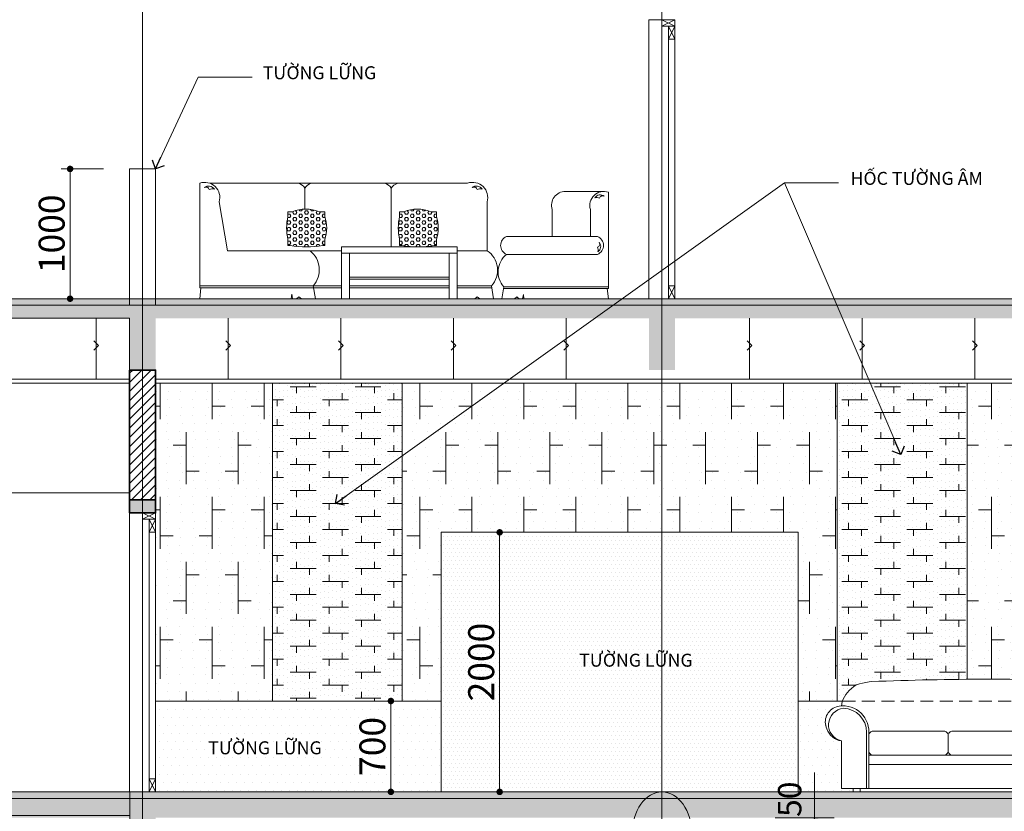
# Model space of a CAD drawing. Units: millimetres. Extents: x 151554 to 237312, y -14200 to 80609.
# Drawn here: x 189405 to 196987, y -5016 to 1084 of the extents above; entities that cross this region are included whole.
import ezdxf

# ---------------------------------------------------------------- set-up
doc = ezdxf.new("R2010")
doc.units = ezdxf.units.MM
doc.header["$MEASUREMENT"] = 0
doc.header["$PDMODE"] = 3
doc.linetypes.add('CENTER', pattern=[2, 1.25, -0.25, 0.25, -0.25])
doc.linetypes.add('HIDDEN', pattern=[0.375, 0.25, -0.125])
doc.layers.get('0').update_dxf_attribs({"lineweight": 9})
doc.layers.get('DEFPOINTS').update_dxf_attribs({"color": 250, "lineweight": 9})
for name, color, linetype, lineweight in [('cot', 1, 'Continuous', 35), ('cua', 44, 'Continuous', 9), ('dim', 8, 'Continuous', 5), ('DIM CHI TIET', 8, 'Continuous', 5), ('ghi chu', 7, 'Continuous', 15), ('hatch', 8, 'Continuous', 5), ('THANG', 5, 'Continuous', 9), ('THICK', 7, 'Continuous', 18), ('THIN', 5, 'Continuous', 9), ('truc', 15, 'CENTER', 5), ('tuong', 4, 'Continuous', 35), ('vat dung', 146, 'Continuous', 9)]:
    doc.layers.add(name, color=color, linetype=linetype, lineweight=lineweight)
doc.styles.add('ARIAL', font='arial.ttf')
doc.styles.add('mb tret$0$DIMENSION', font='VHELVCN.TTF')
doc.styles.add('VNI-Helve-Condense', font='VHELVCN.TTF')
doc.dimstyles.new('1-100', dxfattribs={"dimscale": 0, "dimtxt": 200, "dimasz": 50, "dimexe": 70, "dimexo": 200, "dimgap": 40, "dimtad": 1, "dimdec": 0, "dimzin": 0, "dimdsep": 46, "dimtxsty": 'VNI-Helve-Condense', "dimblk": 'DOT', "dimcen": 0.09, "dimdle": 50, "dimclrd": 8, "dimclre": 8, "dimclrt": 3, "dimadec": 0, "dimazin": 0, "dimtfac": 1, "dimtdec": 0, "dimtix": 1, "dimtofl": 0, "dimtmove": 0, "dimatfit": 0, "dimfxl": 0, "dimtolj": 1, "dimtzin": 0, "dimlwd": -1, "dimlwe": -1, "dimarcsym": 0})
doc.dimstyles.new('TL 1-100', dxfattribs={"dimscale": 0, "dimtxt": 180, "dimasz": 100, "dimexe": 150, "dimexo": 0, "dimgap": 100, "dimtad": 1, "dimdec": 0, "dimzin": 1, "dimdsep": 46, "dimtxsty": 'mb tret$0$DIMENSION', "dimblk": 'mb tret$0$DIM', "dimcen": 0, "dimdle": 100, "dimclrd": 256, "dimclre": 256, "dimclrt": 3, "dimadec": 0, "dimazin": 0, "dimtfac": 0.625, "dimtdec": 0, "dimtix": 1, "dimtofl": 0, "dimtmove": 2, "dimatfit": 3, "dimldrblk": 'mb tret$0$_Open90', "dimfxl": 0, "dimtvp": 0.75, "dimtolj": 1, "dimtzin": 1, "dimlwd": -1, "dimlwe": -1, "dimarcsym": 0})
pattern_1 = [(0, (50987.32, -13944.47), (250, 100), [200, -300]), (90, (51037.32, -13994.47), (-250, 100), [50, -200, 50, -100]), (90, (51137.32, -13944.47), (-250, 100), [50, -100, 50, -200]), (90, (51002.32, -13966.97), (-62.5, 250), [0, -45, 0, -55, 0, -50]), (90, (51032.32, -13971.97), (-62.5, 250), [0, -45, 0, -45, 0, -60])]
pattern_2 = [(90, (50887.32, -13994.47), (-200, 500), [400, -600]), (180, (50987.3, -13894.47), (-200, -500), [100, -400, 100, -200]), (180, (50887.3, -13694.47), (-200, -500), [100, -200, 100, -400]), (180, (50932.32, -13964.47), (-500, -125), [0, -90, 0, -110, 0, -100]), (180, (50942.32, -13904.47), (-500, -125), [0, -90, 0, -90, 0, -120])]
pattern_3 = [(0, (198451.23, -5166.15), (31.25, 62.5), [0, -62.5])]

# ---------------------------------------------------------------- blocks, each defined once
blk = doc.blocks.new('Stair - Stairs-265728-North')
at = {"layer": 'THIN'}
for p, q in [((-2999.8, 4200), (-1946.1, 4200)), ((-2999.8, 4016.9), (-2999.8, 4200)), ((-1946.1, 4200), (-1946.1, 4016.9)), ((-2999.8, 4016.9), (-2999.8, 3491.9)), ((-1946.1, 4016.9), (-2999.8, 4016.9)), ((-1946.1, 3491.9), (-1946.1, 4016.9)), ((-3021.1, 3675), (-2999.8, 3675)), ((-3021.1, 3500), (-3021.1, 3675)), ((-3084, 3500), (-3021.1, 3500)), ((-3084, 3325), (-3084, 3500)), ((-2999.8, 3491.9), (-1946.1, 3491.9)), ((-3185.3, 3325), (-3084, 3325)), ((-3185.3, 3150), (-3185.3, 3325)), ((-3319.9, 3150), (-3185.3, 3150)), ((-3319.9, 2975), (-3319.9, 3150)), ((-3481, 2975), (-3319.9, 2975)), ((-3481, 2800), (-3481, 2975)), ((-3660.7, 2800), (-3481, 2800)), ((-3660.7, 2625), (-3660.7, 2800)), ((-3849.8, 2625), (-3660.7, 2625)), ((-3849.8, 2450), (-3849.8, 2625)), ((-4273.4, 2450), (-4039, 2450)), ((-4273.4, 2275), (-4273.4, 2450)), ((-4039, 2450), (-3849.8, 2450)), ((-4039, 2275), (-4039, 2450)), ((-4675.8, 2275), (-4218.6, 2275)), ((-4675.8, 2100), (-4675.8, 2275)), ((-4218.6, 2275), (-4039, 2275)), ((-4218.6, 2100), (-4218.6, 2275)), ((-5036.8, 2100), (-4379.8, 2100)), ((-5036.8, 1925), (-5036.8, 2100)), ((-4379.8, 2100), (-4218.6, 2100)), ((-4379.8, 1925), (-4379.8, 2100)), ((-5338.2, 1925), (-4514.4, 1925)), ((-5338.2, 1750), (-5338.2, 1925)), ((-4514.4, 1925), (-4379.8, 1925)), ((-4514.4, 1750), (-4514.4, 1925)), ((-5565, 1750), (-4615.6, 1750)), ((-5565, 1575), (-5565, 1750)), ((-4615.6, 1750), (-4514.4, 1750)), ((-4615.6, 1575), (-4615.6, 1750)), ((-5705.8, 1575), (-4678.5, 1575)), ((-5705.8, 1400), (-5705.8, 1575)), ((-4678.5, 1575), (-4615.6, 1575)), ((-4678.5, 1400), (-4678.5, 1575)), ((-5753.5, 1400), (-4699.8, 1400)), ((-5753.5, 1225), (-5753.5, 1400)), ((-4699.8, 1400), (-4678.5, 1400)), ((-4699.8, 1225), (-4699.8, 1400)), ((-5753.5, 1225), (-5740.1, 1225)), ((-5753.5, 1225), (-5753.5, 1045.9)), ((-5740.1, 1225), (-4677.8, 1225)), ((-5740.1, 1050), (-5740.1, 1225)), ((-4677.8, 1050), (-4677.8, 1225)), ((-5740.1, 1050), (-5724.6, 1050)), ((-5724.6, 1050), (-5703.3, 1050)), ((-5703.3, 1050), (-4620, 1050)), ((-5703.3, 875), (-5703.3, 1050)), ((-4620, 875), (-4620, 1050)), ((-5703.3, 875), (-5676.3, 875)), ((-5676.3, 875), (-5643.4, 875)), ((-5643.4, 875), (-4527.6, 875)), ((-5643.4, 700), (-5643.4, 875)), ((-4527.6, 700), (-4527.6, 875)), ((-5643.4, 700), (-5560.7, 700)), ((-5560.7, 700), (-4402.9, 700)), ((-5560.7, 525), (-5560.7, 700)), ((-4402.9, 525), (-4402.9, 700)), ((-5560.7, 525), (-5510.9, 525)), ((-5510.9, 525), (-5455.6, 525)), ((-5455.6, 525), (-4248.8, 525)), ((-5455.6, 350), (-5455.6, 525)), ((-4248.8, 350), (-4248.8, 525)), ((-5455.6, 350), (-5394.8, 350)), ((-5394.8, 350), (-5328.6, 350)), ((-5328.6, 350), (-4068.9, 350)), ((-5328.6, 175), (-5328.6, 350)), ((-4068.9, 175), (-4068.9, 350)), ((-5328.6, 175), (-5257, 175)), ((-5257, 175), (-5180.2, 175)), ((-5180.2, 175), (-3867.5, 175)), ((-5180.2, 0), (-5180.2, 175)), ((-3867.5, 0), (-3867.5, 175))]:
    blk.add_line(p, q, dxfattribs=at)
for points, knots in [([(-2999.8, 3491.9), (-2999.9, 3478.6), (-3000.8, 3450.8), (-3004.7, 3408.4), (-3011.4, 3364.6), (-3017.6, 3335.5), (-3021.1, 3320.9)], [-0.9773106, -0.9773106, -0.9773106, -0.9773106, -0.75, -0.5, -0.25, 0, 0, 0, 0]), ([(-2134.6, 3145.9), (-2114, 3165.3), (-2085.6, 3194.5), (-2052.5, 3233.4), (-2030.3, 3262.5), (-2010.6, 3291.7), (-1999.1, 3311.1), (-1993.8, 3320.9)], [-1, -1, -1, -1, -0.666667, -0.5, -0.333333, -0.166667, 0, 0, 0, 0]), ([(-2361.4, 2970.9), (-2346.6, 2980.6), (-2317.7, 3000), (-2276.5, 3029.2), (-2237.5, 3058.4), (-2188.5, 3097.3), (-2155.2, 3126.4), (-2134.6, 3145.9)], [-1, -1, -1, -1, -0.833333, -0.666667, -0.5, -0.333333, 0, 0, 0, 0]), ([(-2662.9, 2795.9), (-2625.8, 2815.3), (-2571.8, 2844.5), (-2503.4, 2883.4), (-2454, 2912.5), (-2406.5, 2941.7), (-2376.2, 2961.1), (-2361.4, 2970.9)], [-1, -1, -1, -1, -0.666667, -0.5, -0.333333, -0.166667, 0, 0, 0, 0]), ([(-3636.7, 2358.4), (-3613.1, 2368.1), (-3566, 2387.5), (-3495.8, 2416.7), (-3449.3, 2436.1), (-3426.2, 2445.9)], [-0.4999997, -0.4999997, -0.4999997, -0.4999997, -0.3333333, -0.1666667, 0, 0, 0, 0]), ([(-4615.6, 1395.9), (-4622.5, 1381.3), (-4635.5, 1352.1), (-4652.5, 1308.4), (-4666.7, 1265.5), (-4674.5, 1237.1), (-4677.9, 1223.4)], [-1, -1, -1, -1, -0.75, -0.5, -0.25, -0.0144078, -0.0144078, -0.0144078, -0.0144078]), ([(-5740.1, 869.5), (-5743.4, 893), (-5747.5, 928.3), (-5751.1, 975.3), (-5752.9, 1010.6), (-5753.4, 1034.1), (-5753.5, 1045.9)], [-1, -1, -1, -1, -0.6, -0.4, -0.2, 0, 0, 0, 0]), ([(-5703.3, 693.4), (-5706.5, 705.1), (-5715.8, 740.3), (-5726.2, 787.3), (-5734.8, 834.3), (-5738.4, 857.8), (-5740.1, 869.5)], [-1, -1, -1, -1, -0.8, -0.4, -0.2, 0, 0, 0, 0]), ([(-5643.4, 517.6), (-5657.7, 552.8), (-5679.2, 611.3), (-5696.9, 669.9), (-5703.3, 693.4)], [-1, -1, -1, -1, -0.4, 0, 0, 0, 0]), ([(-5560.7, 342.4), (-5579.5, 377.4), (-5608.6, 435.8), (-5633.9, 494.3), (-5643.4, 517.6)], [-1, -1, -1, -1, -0.4, 0, 0, 0, 0]), ([(-5455.6, 167.8), (-5478.9, 202.6), (-5515.4, 260.8), (-5548.2, 319.1), (-5560.7, 342.4)], [-1, -1, -1, -1, -0.4, 0, 0, 0, 0]), ([(-5333.4, 0), (-5359.9, 33.5), (-5402, 89.4), (-5440.7, 145.4), (-5455.6, 167.8)], [-1, -1, -1, -1, -0.4, 0, 0, 0, 0])]:
    blk.add_open_spline(points, degree=3, knots=knots, dxfattribs=at)
for points in [[(-1993.8, 3320.9), (-1988.6, 3330.6), (-1978.9, 3350), (-1966.9, 3379.2), (-1957.6, 3408.4), (-1951, 3437.5), (-1947, 3466.7), (-1946.1, 3486.1), (-1946.1, 3495.9)], [(-3021.1, 3320.9), (-3024.7, 3306.3), (-3032.6, 3277.1), (-3047.1, 3233.4), (-3064.1, 3189.6), (-3077.1, 3160.5), (-3084, 3145.9)], [(-3084, 3145.9), (-3090.9, 3131.3), (-3105.5, 3102.1), (-3129.7, 3058.4), (-3156.2, 3014.6), (-3175.4, 2985.5), (-3185.3, 2970.9)], [(-3185.3, 2970.9), (-3195.2, 2956.3), (-3215.7, 2927.1), (-3248.5, 2883.4), (-3283.1, 2839.6), (-3307.4, 2810.5), (-3319.9, 2795.9)], [(-3319.9, 2795.9), (-3332.3, 2781.3), (-3357.7, 2752.1), (-3397.4, 2708.4), (-3438.4, 2664.6), (-3466.7, 2635.5), (-3481, 2620.9)], [(-3023.8, 2620.9), (-3002.5, 2630.6), (-2960.1, 2650), (-2897.7, 2679.2), (-2836.8, 2708.4), (-2777.2, 2737.5), (-2719.1, 2766.7), (-2681.4, 2786.1), (-2662.9, 2795.9)], [(-3481, 2620.9), (-3495.3, 2606.3), (-3524.4, 2577.1), (-3568.9, 2533.4), (-3614.4, 2489.6), (-3645.2, 2460.5), (-3660.7, 2445.9)], [(-3426.2, 2445.9), (-3403.1, 2455.6), (-3357, 2475), (-3288.6, 2504.2), (-3220.9, 2533.4), (-3154.2, 2562.5), (-3088.4, 2591.7), (-3045.2, 2611.1), (-3023.8, 2620.9)], [(-3660.7, 2445.9), (-3676.2, 2431.3), (-3707.4, 2402.1), (-3754.6, 2358.4), (-3802.1, 2314.6), (-3833.9, 2285.5), (-3849.8, 2270.9)], [(-3707.6, 2329.2), (-3683.9, 2338.9), (-3660.2, 2348.6), (-3636.7, 2358.4)], [(-3844.2, 2273.2), (-3822.4, 2282.1), (-3800.5, 2291.1), (-3778.6, 2300)], [(-3778.6, 2300), (-3754.9, 2309.8), (-3731.2, 2319.5), (-3707.6, 2329.2)], [(-3849.8, 2270.9), (-3865.7, 2256.3), (-3897.5, 2227.1), (-3945, 2183.4), (-3992.3, 2139.6), (-4023.5, 2110.5), (-4039, 2095.9)], [(-4039, 2095.9), (-4054.5, 2081.3), (-4085.3, 2052.1), (-4130.7, 2008.4), (-4175.3, 1964.6), (-4204.3, 1935.5), (-4218.6, 1920.9)], [(-4218.6, 1920.9), (-4232.9, 1906.3), (-4261.2, 1877.1), (-4302.3, 1833.4), (-4341.9, 1789.6), (-4367.4, 1760.5), (-4379.8, 1745.9)], [(-4379.8, 1745.9), (-4392.2, 1731.3), (-4416.5, 1702.1), (-4451.2, 1658.4), (-4483.9, 1614.6), (-4504.5, 1585.5), (-4514.4, 1570.9)], [(-4514.4, 1570.9), (-4524.3, 1556.3), (-4543.4, 1527.1), (-4569.9, 1483.4), (-4594.1, 1439.6), (-4608.7, 1410.5), (-4615.6, 1395.9)]]:
    blk.add_open_spline(points, degree=3, dxfattribs=at)
blk = doc.blocks.new('sofa2500')
for points in [[(-2164.9, 661.5), (-2160.1, 695.3), (-2152.8, 714.2), (-2143.4, 732.2), (-2132.5, 749.6), (-2119.9, 766.3), (-2105.6, 782), (-2089.4, 796.9), (-2071.4, 811.2), (-2051.8, 824.7), (-2027.4, 832.3), (-2002.7, 838.5), (-1953.5, 847.4), (-1932.7, 849.6, -0.009962), (-1038.1, 867.9, -0.009962), (-143.5, 849.6), (-122.7, 847.4), (-73.5, 838.5), (-48.8, 832.3), (-24.4, 824.7), (-4.8, 811.2), (13.2, 796.9), (29.4, 782), (43.7, 766.3), (56.3, 749.6), (67.2, 732.2), (76.6, 714.2), (83.9, 695.3), (88.7, 661.5)], [(-1973.3, 27.1), (-1973.3, 460.7, 0.408082), (-2149.8, 644, 0.848467), (-2166.3, 392.5, -0.278601), (-2278.8, 485.8, -0.448011), (-2205, 655.7, -0.503059), (-1955.3, 460.7), (-1955.3, 27.1)], [(-102.9, 27.1), (-102.9, 460.7, -0.408082), (73.6, 644, -0.848467), (90.1, 392.5, 0.278601), (202.6, 485.8, 0.448011), (128.7, 655.7, 0.503059), (-121, 460.7), (-121, 27.1)], [(-1377.2, 467.8, -0.414214), (-1343.8, 434.5, 0.414214), (-1377.2, 467.8), (-1921.9, 467.8, 0.414214), (-1955.3, 434.5), (-1955.3, 316.6, 0.414214), (-1921.9, 283.2)], [(-765.8, 467.8, -0.414214), (-732.4, 434.5, 0.414214), (-765.8, 467.8), (-1310.4, 467.8, 0.414214), (-1343.8, 434.5), (-1343.8, 316.6, 0.414214), (-1310.4, 283.2)], [(-154.3, 467.8, -0.414214), (-121, 434.5, 0.414214), (-154.3, 467.8), (-699, 467.8, 0.414214), (-732.4, 434.5), (-732.4, 316.6, 0.414214), (-699, 283.2)], [(-1955.3, 434.5), (-1955.3, 316.6, 0.414214), (-1921.9, 283.2)], [(-1343.8, 434.5), (-1343.8, 316.6, -0.414214), (-1377.2, 283.2)], [(-732.4, 434.5), (-732.4, 316.6, -0.414214), (-765.8, 283.2)], [(-121, 434.5), (-121, 316.6, -0.414214), (-154.3, 283.2)]]:
    blk.add_lwpolyline(points, format="xyb")
blk.add_lwpolyline([(90.1, 394), (90.1, 27.1), (-102.9, 27.1), (-121, 27.1), (-1038.1, 27.1), (-1955.3, 27.1), (-1973.3, 27.1), (-2166.3, 27.1), (-2166.3, 394)])
for points in [[(-1955.3, 283), (-121, 283), (-121, 211.6), (-1955.3, 211.6)], [(-2020.7, 27.1), (-2076.2, 27.1), (-2076.2, 0), (-2020.7, 0)], [(-55.5, 27.1), (0, 27.1), (0, 0), (-55.5, 0)]]:
    blk.add_lwpolyline(points, close=True)
blk = doc.blocks.new('MC 1-1$0$A$C78EC54F5')
at = {"layer": 'vat dung'}
h = blk.add_hatch(dxfattribs=at)
h.set_pattern_fill('HEX', color=256, scale=120, style=0)
h.set_pattern_definition([(0, (10783.978, 3456.538), (0, 25.98076), [15, -30]), (120, (10783.978, 3456.538), (-22.5, -12.99038), [15, -30]), (60, (10798.978, 3456.538), (-22.5, 12.99038), [15, -30])])
h.paths.add_polyline_path([(666.1, 633.8), (666.1, 669.8), (632.9, 669.8, 0.195463), (425.8, 669.8), (383.1, 669.8), (383.1, 633.8, 0.170216), (383.1, 456.1), (383.1, 411), (398.7, 411, 0.098885), (648.1, 411), (666.1, 411), (666.1, 456.1, 0.112965)])
h = blk.add_hatch(dxfattribs=at)
h.set_pattern_fill('HEX', color=256, scale=120, style=0)
h.set_pattern_definition([(0, (11643.578, 3456.538), (0, 25.98076), [15, -30]), (120, (11643.578, 3456.538), (-22.5, -12.99038), [15, -30]), (60, (11658.578, 3456.538), (-22.5, 12.99038), [15, -30])])
h.paths.add_polyline_path([(1525.7, 633.8), (1525.7, 669.8), (1492.5, 669.8, 0.195463), (1285.4, 669.8), (1242.7, 669.8), (1242.7, 633.8, 0.170216), (1242.7, 456.1), (1242.7, 411), (1258.3, 411, 0.098885), (1507.7, 411), (1525.7, 411), (1525.7, 456.1, 0.112965)])
for p, q in [((2128.4, 890), (142.3, 890)), ((729.9, 400.4), (729.9, 850.5)), ((1395.2, 690), (1395.2, 850.5)), ((2205.4, 85), (2205.4, 890)), ((-7.7, 370), (-7.7, 746.2)), ((1990.9, 370), (2055.4, 746.2)), ((383.1, 669.8), (383.1, 633.8)), ((425.8, 669.8), (383.1, 669.8)), ((666.1, 669.8), (632.9, 669.8)), ((666.1, 633.8), (666.1, 669.8)), ((1242.7, 669.8), (1242.7, 633.8)), ((1285.4, 669.8), (1242.7, 669.8)), ((1525.7, 669.8), (1492.5, 669.8)), ((1525.7, 633.8), (1525.7, 669.8)), ((383.1, 456.1), (383.1, 411)), ((666.1, 411), (666.1, 456.1)), ((1242.7, 456.1), (1242.7, 411)), ((1525.7, 411), (1525.7, 456.1)), ((383.1, 411), (398.7, 411)), ((648.1, 411), (666.1, 411)), ((1242.7, 411), (1258.3, 411)), ((1507.7, 411), (1525.7, 411)), ((222, 370), (-7.7, 370)), ((1990.9, 370), (1114.7, 370)), ((-41.4, 100), (-58.3, 0)), ((-43.9, 85), (222, 85)), ((-41.4, 100), (222, 100)), ((285.2, 100), (1051.5, 100)), ((285.2, 85), (1051.5, 85)), ((1114.7, 100), (2205.4, 100)), ((1114.7, 85), (2205.4, 85)), ((1331.7, 100), (1314.7, 0)), ((2196.3, 85), (2205.4, 0)), ((-58.3, 0), (2205.4, 0)), ((48.5, 0), (68.5, 15.7)), ((68.5, 15.7), (86.8, 0)), ((1421.5, 0), (1441.5, 15.7)), ((1441.5, 15.7), (1459.8, 0)), ((1489.8, 0), (1496.4, 35.6)), ((1496.4, 35.6), (1500, 0))]:
    blk.add_line(p, q, dxfattribs=at)
for points in [[(222, 400.4), (1114.7, 400.4), (1114.7, 350.7), (222, 350.7)], [(222, 350.7), (285.2, 350.7), (285.2, 0), (222, 0)], [(1114.7, 350.7), (1051.5, 350.7), (1051.5, 0), (1114.7, 0)], [(285.2, 166.3), (1051.5, 166.3), (1051.5, 150.6), (285.2, 150.6)]]:
    blk.add_lwpolyline(points, close=True, dxfattribs=at)
for centre, radius, start, end in [((103.8, 780.1), 116.5, 70.69246, 196.8748), ((74.2, 815.3), 53, 50.11078, 147.39465), ((45.7, 799.1), 47.6, 60.2334, 109.81941), ((93.7, 835.6), 24.9, 54.72459, 168.90844), ((656.6, 809.7), 83.9, 29.1046, 73.18337), ((803.2, 809.7), 83.9, 106.81663, 150.8954), ((1321.9, 809.7), 83.9, 29.1046, 73.18337), ((1468.5, 809.7), 83.9, 106.81663, 150.8954), ((2166.9, 780.1), 116.5, 70.69246, 196.8748), ((2137.3, 815.3), 53, 50.11078, 147.39465), ((2108.8, 799.1), 47.6, 60.2334, 109.81941), ((2156.8, 835.6), 24.9, 54.72459, 168.90844), ((529.4, 415.1), 275, 67.88052, 112.11948), ((1389, 415.1), 275, 67.88052, 112.11948), ((636.5, 545), 268.5, 160.67984, 199.32016), ((277.9, 545), 398.2, 347.10983, 12.89017), ((1496.1, 545), 268.5, 160.67984, 199.32016), ((1137.5, 545), 398.2, 347.10983, 12.89017), ((523.4, 1035.2), 636.5, 258.70528, 281.29472), ((1383, 1035.2), 636.5, 258.70528, 281.29472), ((89.3, 220.8), 178, 123.01792, 222.73959), ((1471.8, 223.9), 187.1, 128.66138, 221.47332)]:
    blk.add_arc(centre, radius, start, end, dxfattribs=at)
blk = doc.blocks.new('MC 1-1$0$A$C0E2D461E')
at = {"layer": 'vat dung'}
for p, q in [((375, 826.4), (80.1, 826.4)), ((410.5, 78.3), (410.5, 820.4)), ((-22.6, 479.3), (-22.6, 687.8)), ((272.2, 479.3), (272.2, 687.8)), ((-372.7, 479.3), (326.7, 479.3)), ((-373.4, 341), (327.5, 341)), ((-394.9, 92.2), (-410.5, 0)), ((-394.9, 92.2), (410.5, 92.2)), ((-394.9, 78.3), (410.5, 78.3)), ((402, 78.3), (410.5, 0)), ((-410.5, 0), (410.5, 0)), ((-312.1, 0), (-293.7, 14.5)), ((-293.7, 14.5), (-276.8, 0)), ((-249.2, 0), (-243, 32.8)), ((-243, 32.8), (-239.8, 0))]:
    blk.add_line(p, q, dxfattribs=at)
for centre, radius, start, end in [((80.1, 719), 107.4, 90, 196.8748), ((375, 719), 107.4, 70.69246, 196.8748), ((347.7, 751.5), 48.8, 50.11078, 147.39465), ((321.4, 736.6), 43.8, 60.2334, 109.81941), ((365.7, 770.2), 23, 54.72459, 168.90844), ((-344, 410), 75, 112.52698, 246.88724), ((298, 410), 75, 293.11276, 67.47302), ((321.7, 420.6), 23, 281.09156, 35.27541), ((288.1, 376.3), 43.8, 340.18059, 29.7666), ((303, 402.5), 48.8, 302.60535, 39.88922), ((-265.7, 206.4), 172.5, 128.66138, 221.47332)]:
    blk.add_arc(centre, radius, start, end, dxfattribs=at)
blk = doc.blocks.new('_Dot')
at = {"color": 0, "linetype": 'ByBlock', "lineweight": -2}
blk.add_line((-0.5, 0), (-1, 0), dxfattribs=at)
at = {"color": 0, "linetype": 'ByBlock', "const_width": 0.5}
blk.add_lwpolyline([(-0.25, 0, 1), (0.25, 0, 1)], format="xyb", close=True, dxfattribs=at)
blk = doc.blocks.new('*D254')
at = {"layer": 'DEFPOINTS', "color": 0}
for p in [(192651.2, -4166.2), (192263.7, -4866.2), (192651.2, -4866.2)]:
    blk.add_point(p, dxfattribs=at)
at = {"layer": 'DIM CHI TIET', "color": 8}
for p, q in [((192451.2, -4166.2), (192193.7, -4166.2)), ((192263.7, -4216.2), (192263.7, -4816.2)), ((192451.2, -4866.2), (192193.7, -4866.2))]:
    blk.add_line(p, q, dxfattribs=at)
at = {"layer": 'DIM CHI TIET', "color": 8, "xscale": 50, "yscale": 50, "zscale": 50}
for p, rotation in [((192263.7, -4166.2), 90), ((192263.7, -4866.2), 270)]:
    blk.add_blockref('_Dot', p, dxfattribs=dict(at, rotation=rotation))
at = {"layer": 'DIM CHI TIET', "color": 3, "insert": (192121.6, -4516.2), "char_height": 200, "attachment_point": 5, "rotation": 90, "style": 'VNI-Helve-Condense'}
blk.add_mtext('\\A1;700', dxfattribs=at)
blk = doc.blocks.new('*D255')
at = {"layer": 'DEFPOINTS', "color": 0}
for p in [(192651.2, -2866.2), (192651.2, -4866.2), (193101.3, -4866.2)]:
    blk.add_point(p, dxfattribs=at)
at = {"layer": 'DIM CHI TIET', "color": 8}
for p, q in [((192851.2, -2866.2), (193171.3, -2866.2)), ((193101.3, -2916.2), (193101.3, -4816.2)), ((192851.2, -4866.2), (193171.3, -4866.2))]:
    blk.add_line(p, q, dxfattribs=at)
at = {"layer": 'DIM CHI TIET', "color": 8, "xscale": 50, "yscale": 50, "zscale": 50}
for p, rotation in [((193101.3, -2866.2), 90), ((193101.3, -4866.2), 270)]:
    blk.add_blockref('_Dot', p, dxfattribs=dict(at, rotation=rotation))
at = {"layer": 'DIM CHI TIET', "color": 3, "insert": (192959.1, -3866.2), "char_height": 200, "attachment_point": 5, "rotation": 90, "style": 'VNI-Helve-Condense'}
blk.add_mtext('\\A1;2000', dxfattribs=at)
blk = doc.blocks.new('*D256')
at = {"layer": 'DEFPOINTS', "color": 0}
for p in [(190251.2, -66.2), (189793.7, -1066.2), (190251.2, -1066.2)]:
    blk.add_point(p, dxfattribs=at)
at = {"layer": 'DIM CHI TIET', "color": 8}
for p, q in [((190051.2, -66.2), (189723.7, -66.2)), ((189793.7, -116.2), (189793.7, -1016.2)), ((190051.2, -1066.2), (189723.7, -1066.2))]:
    blk.add_line(p, q, dxfattribs=at)
at = {"layer": 'DIM CHI TIET', "color": 8, "xscale": 50, "yscale": 50, "zscale": 50}
for p, rotation in [((189793.7, -66.2), 90), ((189793.7, -1066.2), 270)]:
    blk.add_blockref('_Dot', p, dxfattribs=dict(at, rotation=rotation))
at = {"layer": 'DIM CHI TIET', "color": 3, "insert": (189651.6, -566.2), "char_height": 200, "attachment_point": 5, "rotation": 90, "style": 'VNI-Helve-Condense'}
blk.add_mtext('\\A1;1000', dxfattribs=at)
blk = doc.blocks.new('mb tret$0$_Open90')
at = {"color": 0, "linetype": 'ByBlock', "lineweight": -2}
for p, q in [((0, 0), (-1, 0)), ((-0.5, 0.5), (0, 0)), ((0, 0), (-0.5, -0.5))]:
    blk.add_line(p, q, dxfattribs=at)
blk = doc.blocks.new('mb tret$0$DIM')
at = {"ltscale": 5}
h = blk.add_hatch(color=256, dxfattribs=at)
h.paths.add_polyline_path([(-0.28, -0.492), (0.106, -0.106), (-0.106, 0.106), (-0.492, -0.28, 1)])
h.paths.add_polyline_path([(-0.106, 0.106), (0.106, -0.106), (0.492, 0.28, 1), (0.28, 0.492)])
for p, q in [((0, -1), (0, 1)), ((-1, 0), (1, 0))]:
    blk.add_line(p, q, dxfattribs=at)
blk = doc.blocks.new('*D647')
for p, q in [((195526.5, -4816.2), (195526.5, -4716.2)), ((195219.4, -4916.2), (195676.5, -4916.2)), ((195222.5, -5066.2), (195676.5, -5066.2)), ((195526.5, -5166.2), (195526.5, -5266.2))]:
    blk.add_line(p, q)
at = {"layer": 'DEFPOINTS', "color": 0}
for p in [(195219.4, -4916.2), (195526.5, -4916.2), (195222.5, -5066.2)]:
    blk.add_point(p, dxfattribs=at)
at = {"xscale": 100, "yscale": 100, "zscale": 100}
for p, rotation in [((195526.5, -4916.2), 270), ((195526.5, -5066.2), 90)]:
    blk.add_blockref('mb tret$0$DIM', p, dxfattribs=dict(at, rotation=rotation))
at = {"color": 3, "insert": (195334.6, -4991.2), "char_height": 180, "attachment_point": 5, "rotation": 90, "style": 'mb tret$0$DIMENSION'}
blk.add_mtext('\\A1;150', dxfattribs=at)

msp = doc.modelspace()

# ---------------------------------------------------------------- hatches: boundary and pattern name
at = {"layer": 'hatch'}
h = msp.add_hatch(dxfattribs=at)
h.set_pattern_fill('EARTH', color=256, scale=400, angle=45, style=0)
h.set_pattern_definition([(45, (188851.23, -1116.15), (1e-14, 141.4214), [100, -100]), (45, (188824.72, -1089.64), (1e-14, 141.4214), [100, -100]), (45, (188798.2, -1063.12), (1e-14, 141.4214), [100, -100]), (135, (188798.2, -1045.44), (-141.4214, 1e-14), [100, -100]), (135, (188824.72, -1018.93), (-141.4214, 1e-14), [100, -100]), (135, (188851.23, -992.41), (-141.4214, 1e-14), [100, -100])])
h.paths.add_polyline_path([(188851.2, -1066.2), (198251.2, -1066.2), (198251.2, -1116.2), (188851.2, -1116.2)])
h = msp.add_hatch(dxfattribs=at)
h.set_pattern_fill('ANSI31', color=256, scale=400, style=0)
h.set_pattern_definition([(45, (209076.54, 24821.347), (-35.35534, 35.35534), [])])
h.paths.add_polyline_path([(190251.2, -2616.2), (190451.2, -2616.2), (190451.2, -1616.2), (190251.2, -1616.2)])
h = msp.add_hatch(dxfattribs=at)
h.set_pattern_fill('GEOL4', color=256, scale=1000, angle=90, style=0, pattern_type=2)
h.set_pattern_definition(pattern_2)
h.paths.add_polyline_path([(191351.2, -4166.2), (191351.2, -1716.2), (190451.2, -1716.2), (190451.2, -4166.2)])
h.paths.add_polyline_path([(192351.2, -1716.2), (192351.2, -4166.2), (192651.2, -4166.2), (192651.2, -2866.2), (194351.2, -2866.2), (194351.2, -1716.2)])
h = msp.add_hatch(dxfattribs=at)
h.set_pattern_fill('GEOL4', color=256, scale=500, style=0, pattern_type=2)
h.set_pattern_definition(pattern_1)
h.paths.add_polyline_path([(191351.2, -4166.2), (192351.2, -4166.2), (192351.2, -1716.2), (191351.2, -1716.2)])
h = msp.add_hatch(dxfattribs=at)
h.set_pattern_fill('GEOL4', color=256, scale=1000, angle=90, style=0, pattern_type=2)
h.set_pattern_definition(pattern_2)
edge = h.paths.add_edge_path()
edge.add_line((196701.2, -1716.2), (196701.2, -3998.9))
edge.add_arc((196874.1, -26455.1), 22456.9, 90.0337, 90.44095, ccw=False)
edge.add_arc((196847.6, -26455.1), 22456.9, 87.68332, 89.9663, ccw=False)
edge.add_line((197755.4, -4016.6), (197776.3, -4018.7))
edge.add_line((197776.3, -4018.7), (197825.4, -4027.6))
edge.add_line((197825.4, -4027.6), (197850.1, -4033.9))
edge.add_line((197850.1, -4033.9), (197874.6, -4041.4))
edge.add_line((197874.6, -4041.4), (197894.1, -4055))
edge.add_line((197894.1, -4055), (197912.1, -4069.2))
edge.add_line((197912.1, -4069.2), (197928.4, -4084.1))
edge.add_line((197928.4, -4084.1), (197942.6, -4099.9))
edge.add_line((197942.6, -4099.9), (197955.3, -4116.6))
edge.add_line((197955.3, -4116.6), (197966.2, -4133.9))
edge.add_line((197966.2, -4133.9), (197975.5, -4151.9))
edge.add_line((197975.5, -4151.9), (197981, -4166.2))
edge.add_line((197981, -4166.2), (198251.2, -4166.2))
edge.add_line((198251.2, -4166.2), (198251.2, -1716.2))
edge.add_line((198251.2, -1716.2), (196701.2, -1716.2))
h.paths.add_polyline_path([(195701.2, -4166.2), (195701.2, -1716.2), (194351.2, -1716.2), (194351.2, -2866.2), (195401.2, -2866.2), (195401.2, -4166.2)])
h = msp.add_hatch(dxfattribs=at)
h.set_pattern_fill('GEOL4', color=256, scale=500, style=0, pattern_type=2)
h.set_pattern_definition(pattern_1)
edge = h.paths.add_edge_path()
edge.add_line((195740.7, -4166.2), (195746.2, -4151.9))
edge.add_line((195746.2, -4151.9), (195755.5, -4133.9))
edge.add_line((195755.5, -4133.9), (195766.4, -4116.6))
edge.add_line((195766.4, -4116.6), (195779.1, -4099.9))
edge.add_line((195779.1, -4099.9), (195793.3, -4084.1))
edge.add_line((195793.3, -4084.1), (195809.6, -4069.2))
edge.add_line((195809.6, -4069.2), (195827.6, -4055))
edge.add_line((195827.6, -4055), (195847.1, -4041.4))
edge.add_line((195847.1, -4041.4), (195871.6, -4033.9))
edge.add_line((195871.6, -4033.9), (195896.3, -4027.6))
edge.add_line((195896.3, -4027.6), (195945.4, -4018.7))
edge.add_line((195945.4, -4018.7), (195966.3, -4016.6))
edge.add_arc((196874.1, -26455.1), 22456.9, 90.44095, 92.31668, ccw=False)
edge.add_line((196701.2, -3998.9), (196701.2, -1716.2))
edge.add_line((196701.2, -1716.2), (195701.2, -1716.2))
edge.add_line((195701.2, -1716.2), (195701.2, -4166.2))
edge.add_line((195701.2, -4166.2), (195740.7, -4166.2))
h = msp.add_hatch(dxfattribs=at)
h.set_pattern_fill('DOTS', color=256, scale=500, style=0)
h.set_pattern_definition([(0, (192651.232, -4866.153), (15.625, 31.25), [0, -31.25])])
h.paths.add_polyline_path([(192651.2, -2866.2), (192651.2, -4866.2), (194351.2, -4866.2), (194351.2, -2866.2)])
h.paths.add_polyline_path([(192807, -4173.5), (192807, -3558.8), (193111.3, -3558.8), (193111.3, -4173.5)], flags=24)
h = msp.add_hatch(dxfattribs=at)
h.set_pattern_fill('DOTS', color=256, scale=500, style=0)
h.set_pattern_definition([(0, (194351.232, -4866.153), (15.625, 31.25), [0, -31.25])])
h.paths.add_polyline_path([(194351.2, -4866.2), (195401.2, -4866.2), (195401.2, -2866.2), (194351.2, -2866.2)])
h = msp.add_hatch(dxfattribs=at)
h.set_pattern_fill('DOTS', color=256, scale=1000, style=0)
h.set_pattern_definition(pattern_3)
h.paths.add_polyline_path([(190451.2, -4166.2), (190451.2, -4866.2), (192651.2, -4866.2), (192651.2, -4166.2)])
h = msp.add_hatch(dxfattribs=at)
h.set_pattern_fill('DOTS', color=256, scale=1000, style=0)
h.set_pattern_definition(pattern_3)
h.paths.add_polyline_path([(195401.2, -4866.2), (195822.7, -4866.2), (195822.7, -4839.1), (195732.7, -4839.1), (195732.7, -4473.7, -0.278601), (195620.2, -4380.4, -0.448011), (195694, -4210.4, -0.051789), (195734.2, -4203.7), (195738.8, -4170.8), (195740.7, -4166.2), (195401.2, -4166.2)])
h = msp.add_hatch(dxfattribs=at)
h.set_pattern_fill('EARTH', color=256, scale=400, angle=45, style=0)
h.set_pattern_definition([(45, (186451.23, -4916.15), (1e-14, 141.42136), [100, -100]), (45, (186424.72, -4889.64), (1e-14, 141.42136), [100, -100]), (45, (186398.2, -4863.12), (1e-14, 141.42136), [100, -100]), (135, (186398.2, -4845.44), (-141.42136, 1e-14), [100, -100]), (135, (186424.72, -4818.93), (-141.42136, 1e-14), [100, -100]), (135, (186451.23, -4792.41), (-141.42136, 1e-14), [100, -100])])
h.paths.add_polyline_path([(186451.2, -4866.2), (198451.2, -4866.2), (198451.2, -4916.2), (186451.2, -4916.2)])

# ---------------------------------------------------------------- linework, layer by layer
msp.add_ellipse((194351.2, -5191.2), major_axis=(0, 325), ratio=0.706882)
at = {"layer": 'cot'}
msp.add_lwpolyline([(190451.2, -2616.2), (190451.2, -2716.2), (190251.2, -2716.2), (190251.2, -2616.2)], close=True, dxfattribs=at)
msp.add_solid([(190251.2, -2716.2), (190451.2, -2716.2), (190251.2, -2616.2), (190451.2, -2616.2)], dxfattribs=at)
for points in [[(198251.2, -1116.2), (198251.2, -1216.2), (188851.2, -1116.2), (188851.2, -1216.2)], [(190251.2, -1116.2), (190451.2, -1116.2), (190251.2, -1616.2), (190451.2, -1616.2)], [(194251.2, -1116.2), (194451.2, -1116.2), (194251.2, -1616.2), (194451.2, -1616.2)], [(198251.2, -4916.2), (198251.2, -5066.2), (186451.2, -4916.2), (186451.2, -5066.2)], [(190251.2, -4916.2), (190451.2, -4916.2), (190251.2, -5416.2), (190451.2, -5416.2)]]:
    msp.add_trace(points, dxfattribs=at)
at = {"layer": 'cua'}
for p, q in [((194351.2, 1083.8), (194351.2, -1066.2)), ((194451.2, 1083.8), (194451.2, -1066.2)), ((190351.2, -2716.2), (190351.2, -4866.2)), ((190451.2, -2716.2), (190451.2, -4866.2))]:
    msp.add_line(p, q, dxfattribs=at)
for points in [[(194451.2, -1066.2), (194251.2, -1066.2), (194251.2, 1083.8), (194451.2, 1083.8)], [(194451.2, 1083.8), (194351.2, 1083.8), (194351.2, 1033.8), (194451.2, 1033.8)], [(194451.2, 933.8), (194401.2, 933.8), (194401.2, 1033.8), (194451.2, 1033.8)], [(194451.2, -1066.2), (194401.2, -1066.2), (194401.2, -966.2), (194451.2, -966.2)], [(190451.2, -4866.2), (190251.2, -4866.2), (190251.2, -2716.2), (190451.2, -2716.2)], [(190451.2, -2716.2), (190351.2, -2716.2), (190351.2, -2766.2), (190451.2, -2766.2)], [(190451.2, -2866.2), (190401.2, -2866.2), (190401.2, -2766.2), (190451.2, -2766.2)], [(190451.2, -4866.2), (190401.2, -4866.2), (190401.2, -4766.2), (190451.2, -4766.2)]]:
    msp.add_lwpolyline(points, close=True, dxfattribs=at)
for points in [[(194451.2, 1083.8), (194351.2, 1033.8)], [(194351.2, 1083.8), (194451.2, 1033.8)], [(194401.2, 1033.8), (194401.2, 933.8), (194451.2, 933.8), (194451.2, -966.2), (194401.2, -966.2), (194401.2, 1033.8)], [(194451.2, 1033.8), (194401.2, 933.8)], [(194401.2, 1033.8), (194451.2, 933.8)], [(194451.2, -966.2), (194401.2, -1066.2)], [(194401.2, -966.2), (194451.2, -1066.2)], [(190451.2, -2716.2), (190351.2, -2766.2)], [(190351.2, -2716.2), (190451.2, -2766.2)], [(190401.2, -2766.2), (190401.2, -2866.2), (190451.2, -2866.2), (190451.2, -4766.2), (190401.2, -4766.2), (190401.2, -2766.2)], [(190451.2, -2766.2), (190401.2, -2866.2)], [(190401.2, -2766.2), (190451.2, -2866.2)], [(190451.2, -4766.2), (190401.2, -4866.2)], [(190401.2, -4766.2), (190451.2, -4866.2)]]:
    msp.add_lwpolyline(points, dxfattribs=at)
at = {"layer": 'dim'}
for p, q in [((190351.2, -14199.5), (190351.2, 7062)), ((194351.2, -14199.5), (194351.2, 7062)), ((169608, -1066.2), (212139, -1066.2)), ((169608, -4866.2), (212139, -4866.2))]:
    msp.add_line(p, q, dxfattribs=at)
at = {"layer": 'THICK'}
for p, q in [((196701.2, -1716.2), (195701.2, -1716.2)), ((195701.2, -1716.2), (195701.2, -4166.2)), ((196701.2, -3998.9), (196701.2, -1716.2)), ((195401.2, -2866.2), (192651.2, -2866.2)), ((192651.2, -2866.2), (192651.2, -4866.2)), ((195401.2, -4866.2), (195401.2, -2866.2)), ((192651.2, -4166.2), (190451.2, -4166.2)), ((190451.2, -4866.2), (190451.2, -4166.2)), ((190451.2, -4166.2), (192651.2, -4166.2)), ((195401.2, -4166.2), (195740.7, -4166.2)), ((198251.2, -4866.2), (190451.2, -4866.2))]:
    msp.add_line(p, q, dxfattribs=at)
for points in [[(190251.2, -1116.2), (190451.2, -1116.2), (190451.2, -66.2), (190251.2, -66.2)], [(188851.2, -1066.2), (198251.2, -1066.2), (198251.2, -1116.2), (188851.2, -1116.2)], [(191351.2, -4166.2), (192351.2, -4166.2), (192351.2, -1716.2), (191351.2, -1716.2)], [(186451.2, -4866.2), (198451.2, -4866.2), (198451.2, -4916.2), (186451.2, -4916.2)]]:
    msp.add_lwpolyline(points, close=True, dxfattribs=at)
at = {"layer": 'THIN', "linetype": 'HIDDEN', "ltscale": 400}
msp.add_line((195740.7, -4166.2), (197981, -4166.2), dxfattribs=at)
at = {"layer": 'THIN'}
for points in [[(189151.2, -1686.2), (189151.2, -2561.5), (190251.2, -2561.5), (190251.2, -1216.2), (189151.2, -1216.2)], [(189994.2, -1686.2), (189994.2, -1216.2)], [(191010.2, -1686.2), (191010.2, -1216.2)], [(191878.2, -1686.2), (191878.2, -1216.2)], [(192746.2, -1686.2), (192746.2, -1216.2)], [(193614.2, -1686.2), (193614.2, -1216.2)], [(195024.2, -1686.2), (195024.2, -1216.2)], [(195892.2, -1686.2), (195892.2, -1216.2)], [(196760.2, -1686.2), (196760.2, -1216.2)], [(189976.6, -1391.1), (190011.9, -1426.5), (189976.6, -1461.8)], [(190992.6, -1391.1), (191027.9, -1426.5), (190992.6, -1461.8)], [(191860.6, -1391.1), (191895.9, -1426.5), (191860.6, -1461.8)], [(192728.6, -1391.1), (192763.9, -1426.5), (192728.6, -1461.8)], [(193596.6, -1391.1), (193631.9, -1426.5), (193596.6, -1461.8)], [(195006.6, -1391.1), (195041.9, -1426.5), (195006.6, -1461.8)], [(195874.6, -1391.1), (195909.9, -1426.5), (195874.6, -1461.8)], [(196742.6, -1391.1), (196777.9, -1426.5), (196742.6, -1461.8)], [(190251.2, -1686.2), (186451.2, -1686.2)], [(190251.2, -1716.2), (186451.2, -1716.2)], [(198251.2, -1686.2), (190451.2, -1686.2)], [(198251.2, -1716.2), (190451.2, -1716.2)]]:
    msp.add_lwpolyline(points, dxfattribs=at)
at = {"layer": 'truc', "ltscale": 500}
for p, q in [((190351.2, 4951.8), (190351.2, -11838.7)), ((194351.2, 4951.8), (194351.2, -11838.7)), ((204077.7, -1066.2), (185751.2, -1066.2)), ((204077.7, -4866.2), (185751.2, -4866.2))]:
    msp.add_line(p, q, dxfattribs=at)
at = {"layer": 'tuong'}
msp.add_lwpolyline([(190251.2, -2616.2), (190451.2, -2616.2), (190451.2, -1616.2), (190251.2, -1616.2)], close=True, dxfattribs=at)

# ---------------------------------------------------------------- block references
at = {"layer": 'THANG'}
msp.add_blockref('Stair - Stairs-265728-North', (192200.5, -9066.2), dxfattribs=at)
at = {"layer": 'vat dung', "xscale": -1}
msp.add_blockref('MC 1-1$0$A$C78EC54F5', (192996.9, -1066.2), dxfattribs=at)
at = {"layer": 'vat dung'}
for name, p in [('MC 1-1$0$A$C0E2D461E', (193527.7, -1066.2)), ('sofa2500', (197899, -4866.2))]:
    msp.add_blockref(name, p, dxfattribs=at)

# ---------------------------------------------------------------- texts
at = {"layer": 'ghi chu', "char_height": 100, "width": 29161.088, "attachment_point": 1, "style": 'ARIAL'}
for s, insert in [('TƯỜNG LỮNG', (191277, 724.9)), ('HỐC TƯỜNG ÂM', (195803.5, -89.1)), ('TƯỜNG LỮNG', (193713.7, -3801.7)), ('TƯỜNG LỮNG', (190857.5, -4476.7))]:
    msp.add_mtext(s, dxfattribs=dict(at, insert=insert))

# ---------------------------------------------------------------- dimensions: what is measured, and where the dimension line sits
dim = msp.add_linear_dim(base=(195526.5, -4916.2), p1=(195222.5, -5066.2), p2=(195219.4, -4916.2), angle=90, dimstyle='TL 1-100', override={"dimscale": 1})
dim.commit()
dim.dimension.update_dxf_attribs({"geometry": '*D647', "text_midpoint": (195334.6, -4991.2)})
at = {"layer": 'DIM CHI TIET'}
for base, p1, p2, picture, middle in [((189793.7, -1066.2), (190251.2, -66.2), (190251.2, -1066.2), '*D256', (189651.6, -566.2)), ((193101.3, -4866.2), (192651.2, -2866.2), (192651.2, -4866.2), '*D255', (192959.1, -3866.2)), ((192263.7, -4866.2), (192651.2, -4166.2), (192651.2, -4866.2), '*D254', (192121.6, -4516.2))]:
    dim = msp.add_linear_dim(base=base, p1=p1, p2=p2, angle=90, dimstyle='1-100', override={"dimscale": 1}, dxfattribs=at)
    dim.commit()
    dim.dimension.update_dxf_attribs({"geometry": picture, "text_midpoint": middle})

# ---------------------------------------------------------------- leaders
for points in [[(190451.2, -66.2), (190779.5, 641.5), (191194.5, 641.5)], [(191837.3, -2644.5), (195295, -174.5), (195710, -174.5)], [(196189.8, -2267), (195295, -174.5)]]:
    msp.add_leader(points, dimstyle='TL 1-100', override={"dimscale": 1, "dimtad": 0})

doc.saveas('drawing.dxf')
